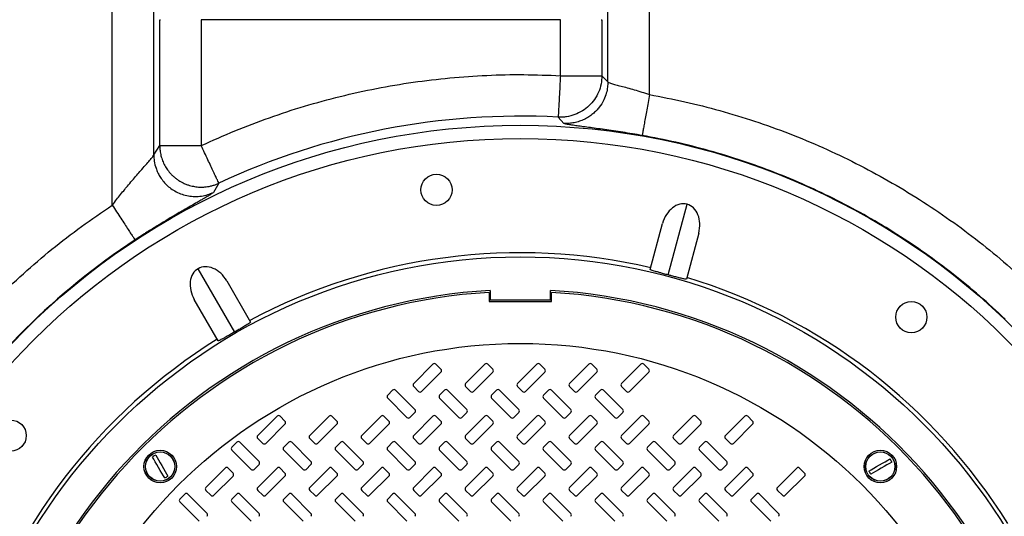
# Model space of a CAD drawing. Units: inches. Extents: x 0.3 to 21.8, y 0.2 to 16.9.
# Drawn here: x 12.5 to 13.9, y 14.9 to 15.6 of the extents above; entities that cross this region are included whole.
import ezdxf

# ---------------------------------------------------------------- set-up
doc = ezdxf.new("R2010")
doc.units = ezdxf.units.IN
doc.header["$MEASUREMENT"] = 0

msp = doc.modelspace()

# ---------------------------------------------------------------- linework, layer by layer
at = {"color": 7, "linetype": 'Continuous', "lineweight": 25}
for p, q in [((12.6204856, 15.33963097), (12.62048491, 15.94315851)), ((12.67927237, 15.41083416), (12.67927265, 15.94315851)), ((13.32180699, 15.5141957), (13.32180671, 15.94315851)), ((13.38059431, 15.49625502), (13.38059445, 15.94315851)), ((12.68763276, 15.42407376), (12.68763276, 15.6023272)), ((12.68763276, 15.6023272), (12.68873761, 15.6023272)), ((12.74642036, 15.6023272), (12.74642036, 15.42407376)), ((13.254659, 15.6023272), (12.74642036, 15.6023272)), ((13.254659, 15.52305122), (13.254659, 15.6023272)), ((13.31232795, 15.6023272), (13.31344674, 15.6023272)), ((13.31344674, 15.6023272), (13.31344674, 15.52305136)), ((13.31344674, 15.52305136), (13.32180699, 15.5141957)), ((13.25939356, 15.45552025), (13.25152375, 15.46434734)), ((12.67927237, 15.41083416), (12.68763276, 15.42407376)), ((12.77135589, 15.3708361), (12.76365863, 15.35791344)), ((13.4070985, 15.24094733), (13.43389147, 15.34094012)), ((13.38176598, 15.24867978), (13.39925106, 15.31393472)), ((12.66600916, 15.29906282), (12.65274968, 15.29048792)), ((13.45038821, 15.30023248), (13.43290326, 15.23497761)), ((12.793738, 15.16019691), (12.74197803, 15.24984799)), ((12.78242761, 15.23272836), (12.81620597, 15.17422242)), ((13.15377504, 15.21624743), (13.15377504, 15.20334871)), ((13.15504871, 15.21904621), (13.15504871, 15.20589619)), ((13.24073653, 15.20589619), (13.24073653, 15.21904621)), ((13.24201034, 15.20334871), (13.24201034, 15.21624743)), ((12.7703576, 15.14775185), (12.73657924, 15.20625778)), ((13.15504871, 15.21324725), (13.15377504, 15.21317367)), ((13.15377504, 15.20334871), (13.24201034, 15.20334871)), ((13.15504871, 15.20589619), (13.24073653, 15.20589619)), ((13.24201034, 15.21317367), (13.24073653, 15.21324725)), ((13.0743192, 15.11457285), (13.04700666, 15.08726031)), ((13.05820635, 15.07606063), (13.08551875, 15.10337317)), ((13.08551875, 15.10753258), (13.07847855, 15.11457285)), ((13.14784853, 15.11457285), (13.12053599, 15.08726031)), ((13.13173567, 15.07606063), (13.15904821, 15.10337317)), ((13.15904821, 15.10753258), (13.15200802, 15.11457285)), ((13.22137799, 15.11457285), (13.19406546, 15.08726031)), ((13.20526514, 15.07606063), (13.23257768, 15.10337317)), ((13.23257768, 15.10753258), (13.22553748, 15.11457285)), ((13.29490732, 15.11457285), (13.26759492, 15.08726031)), ((13.27879447, 15.07606063), (13.306107, 15.10337317)), ((13.306107, 15.10753258), (13.29906681, 15.11457285)), ((13.36843679, 15.11457285), (13.34112425, 15.08726031)), ((13.35232393, 15.07606063), (13.37963647, 15.10337317)), ((13.37963647, 15.10753258), (13.37259628, 15.11457285)), ((13.01728219, 15.07780812), (13.01024186, 15.07076792)), ((13.04875408, 15.05049558), (13.02144154, 15.07780812)), ((13.04700666, 15.08310089), (13.05404686, 15.07606063)), ((13.09081152, 15.07780812), (13.08377133, 15.07076792)), ((13.12228355, 15.05049558), (13.09497101, 15.07780812)), ((13.12053599, 15.08310089), (13.12757632, 15.07606063)), ((13.16434099, 15.07780812), (13.15730079, 15.07076792)), ((13.19581288, 15.05049558), (13.16850048, 15.07780812)), ((13.19406546, 15.08310089), (13.20110565, 15.07606063)), ((13.23787032, 15.07780812), (13.23083012, 15.07076792)), ((13.26934234, 15.05049558), (13.2420298, 15.07780812)), ((13.26759492, 15.08310089), (13.27463512, 15.07606063)), ((13.31139978, 15.07780812), (13.30435959, 15.07076792)), ((13.34287181, 15.05049558), (13.31555927, 15.07780812)), ((13.34112425, 15.08310089), (13.34816445, 15.07606063)), ((13.01024186, 15.06660843), (13.0375544, 15.03929596)), ((13.08377133, 15.06660843), (13.11108386, 15.03929596)), ((13.15730079, 15.06660843), (13.18461319, 15.03929596)), ((13.23083012, 15.06660843), (13.25814266, 15.03929596)), ((13.30435959, 15.06660843), (13.33167212, 15.03929596)), ((12.85373094, 15.04104338), (12.8264184, 15.01373091)), ((12.86493062, 15.03400319), (12.85789029, 15.04104338)), ((12.92726027, 15.04104338), (12.89994787, 15.01373091)), ((12.93845995, 15.03400319), (12.93141976, 15.04104338)), ((13.00078974, 15.04104338), (12.9734772, 15.01373091)), ((13.01198942, 15.03400319), (13.00494922, 15.04104338)), ((13.04171389, 15.03929596), (13.04875408, 15.04633616)), ((13.0743192, 15.04104338), (13.04700666, 15.01373091)), ((13.08551875, 15.03400319), (13.07847855, 15.04104338)), ((13.11524335, 15.03929596), (13.12228355, 15.04633616)), ((13.14784853, 15.04104338), (13.12053599, 15.01373091)), ((13.15904821, 15.03400319), (13.15200802, 15.04104338)), ((13.18877268, 15.03929596), (13.19581288, 15.04633616)), ((13.22137799, 15.04104338), (13.19406546, 15.01373091)), ((13.23257768, 15.03400319), (13.22553748, 15.04104338)), ((13.26230215, 15.03929596), (13.26934234, 15.04633616)), ((13.29490732, 15.04104338), (13.26759492, 15.01373091)), ((13.306107, 15.03400319), (13.29906681, 15.04104338)), ((13.33583147, 15.03929596), (13.34287181, 15.04633616)), ((13.36843679, 15.04104338), (13.34112425, 15.01373091)), ((13.37963647, 15.03400319), (13.37259628, 15.04104338)), ((13.44196625, 15.04104338), (13.41465372, 15.01373091)), ((13.45316594, 15.03400319), (13.4461256, 15.04104338)), ((13.51549558, 15.04104338), (13.48818304, 15.01373091)), ((13.52669526, 15.03400319), (13.51965507, 15.04104338)), ((12.83761809, 15.00253123), (12.86493062, 15.02984374)), ((12.91114741, 15.00253123), (12.93845995, 15.02984374)), ((12.98467688, 15.00253123), (13.01198942, 15.02984374)), ((13.05820635, 15.00253123), (13.08551875, 15.02984374)), ((13.13173567, 15.00253123), (13.15904821, 15.02984374)), ((13.20526514, 15.00253123), (13.23257768, 15.02984374)), ((13.27879447, 15.00253123), (13.306107, 15.02984374)), ((13.35232393, 15.00253123), (13.37963647, 15.02984374)), ((13.4258534, 15.00253123), (13.45316594, 15.02984374)), ((13.49938273, 15.00253123), (13.52669526, 15.02984374)), ((12.8264184, 15.00957146), (12.8334586, 15.00253123)), ((12.89994787, 15.00957146), (12.90698806, 15.00253123)), ((12.9734772, 15.00957146), (12.98051739, 15.00253123)), ((13.04700666, 15.00957146), (13.05404686, 15.00253123)), ((13.12053599, 15.00957146), (13.12757632, 15.00253123)), ((13.19406546, 15.00957146), (13.20110565, 15.00253123)), ((13.26759492, 15.00957146), (13.27463512, 15.00253123)), ((13.34112425, 15.00957146), (13.34816445, 15.00253123)), ((13.41465372, 15.00957146), (13.42169391, 15.00253123)), ((13.48818304, 15.00957146), (13.49522338, 15.00253123)), ((12.79669393, 15.00427872), (12.78965374, 14.99723849)), ((12.78965374, 14.99307904), (12.81696614, 14.96576653)), ((12.82816582, 14.97696622), (12.80085342, 15.00427872)), ((12.87022326, 15.00427872), (12.86318307, 14.99723849)), ((12.86318307, 14.99307904), (12.89049561, 14.96576653)), ((12.90169529, 14.97696622), (12.87438275, 15.00427872)), ((12.94375273, 15.00427872), (12.93671253, 14.99723849)), ((12.93671253, 14.99307904), (12.96402507, 14.96576653)), ((12.97522475, 14.97696622), (12.94791222, 15.00427872)), ((13.01728219, 15.00427872), (13.01024186, 14.99723849)), ((13.01024186, 14.99307904), (13.0375544, 14.96576653)), ((13.04875408, 14.97696622), (13.02144154, 15.00427872)), ((13.09081152, 15.00427872), (13.08377133, 14.99723849)), ((13.08377133, 14.99307904), (13.11108386, 14.96576653)), ((13.12228355, 14.97696622), (13.09497101, 15.00427872)), ((13.16434099, 15.00427872), (13.15730079, 14.99723849)), ((13.15730079, 14.99307904), (13.18461319, 14.96576653)), ((13.19581288, 14.97696622), (13.16850048, 15.00427872)), ((13.23787032, 15.00427872), (13.23083012, 14.99723849)), ((13.23083012, 14.99307904), (13.25814266, 14.96576653)), ((13.26934234, 14.97696622), (13.2420298, 15.00427872)), ((13.31139978, 15.00427872), (13.30435959, 14.99723849)), ((13.30435959, 14.99307904), (13.33167212, 14.96576653)), ((13.34287181, 14.97696622), (13.31555927, 15.00427872)), ((13.38492925, 15.00427872), (13.37788905, 14.99723849)), ((13.37788905, 14.99307904), (13.40520145, 14.96576653)), ((13.41640113, 14.97696622), (13.3890886, 15.00427872)), ((13.45845858, 15.00427872), (13.45141838, 14.99723849)), ((13.45141838, 14.99307904), (13.47873092, 14.96576653)), ((13.4899306, 14.97696622), (13.46261806, 15.00427872)), ((12.78020148, 14.96751402), (12.75288894, 14.94020148)), ((12.79140116, 14.96047379), (12.78436096, 14.96751402)), ((12.82112563, 14.96576653), (12.82816582, 14.97280676)), ((12.85373094, 14.96751402), (12.8264184, 14.94020148)), ((12.86493062, 14.96047379), (12.85789029, 14.96751402)), ((12.89465509, 14.96576653), (12.90169529, 14.97280676)), ((12.92726027, 14.96751402), (12.89994787, 14.94020148)), ((12.93845995, 14.96047379), (12.93141976, 14.96751402)), ((12.96818442, 14.96576653), (12.97522475, 14.97280676)), ((13.00078974, 14.96751402), (12.9734772, 14.94020148)), ((13.01198942, 14.96047379), (13.00494922, 14.96751402)), ((13.04171389, 14.96576653), (13.04875408, 14.97280676)), ((13.0743192, 14.96751402), (13.04700666, 14.94020148)), ((13.08551875, 14.96047379), (13.07847855, 14.96751402)), ((13.11524335, 14.96576653), (13.12228355, 14.97280676)), ((13.14784853, 14.96751402), (13.12053599, 14.94020148)), ((13.15904821, 14.96047379), (13.15200802, 14.96751402)), ((13.18877268, 14.96576653), (13.19581288, 14.97280676)), ((13.22137799, 14.96751402), (13.19406546, 14.94020148)), ((13.23257768, 14.96047379), (13.22553748, 14.96751402)), ((13.26230215, 14.96576653), (13.26934234, 14.97280676)), ((13.29490732, 14.96751402), (13.26759492, 14.94020148)), ((13.306107, 14.96047379), (13.29906681, 14.96751402)), ((13.33583147, 14.96576653), (13.34287181, 14.97280676)), ((13.36843679, 14.96751402), (13.34112425, 14.94020148)), ((13.37963647, 14.96047379), (13.37259628, 14.96751402)), ((13.40936094, 14.96576653), (13.41640113, 14.97280676)), ((13.44196625, 14.96751402), (13.41465372, 14.94020148)), ((13.45316594, 14.96047379), (13.4461256, 14.96751402)), ((13.48289041, 14.96576653), (13.4899306, 14.97280676)), ((13.51549558, 14.96751402), (13.48818304, 14.94020148)), ((13.52669526, 14.96047379), (13.51965507, 14.96751402)), ((13.58902505, 14.96751402), (13.56171251, 14.94020148)), ((13.60022473, 14.96047379), (13.59318454, 14.96751402)), ((12.76408862, 14.92900183), (12.79140116, 14.95631434)), ((12.83761809, 14.92900183), (12.86493062, 14.95631434)), ((12.91114741, 14.92900183), (12.93845995, 14.95631434)), ((12.98467688, 14.92900183), (13.01198942, 14.95631434)), ((13.05820635, 14.92900183), (13.08551875, 14.95631434)), ((13.13173567, 14.92900183), (13.15904821, 14.95631434)), ((13.20526514, 14.92900183), (13.23257768, 14.95631434)), ((13.27879447, 14.92900183), (13.306107, 14.95631434)), ((13.35232393, 14.92900183), (13.37963647, 14.95631434)), ((13.4258534, 14.92900183), (13.45316594, 14.95631434)), ((13.49938273, 14.92900183), (13.52669526, 14.95631434)), ((13.57291219, 14.92900183), (13.60022473, 14.95631434)), ((12.75288894, 14.93604203), (12.75992913, 14.92900183)), ((12.8264184, 14.93604203), (12.8334586, 14.92900183)), ((12.89994787, 14.93604203), (12.90698806, 14.92900183)), ((12.9734772, 14.93604203), (12.98051739, 14.92900183)), ((13.04700666, 14.93604203), (13.05404686, 14.92900183)), ((13.12053599, 14.93604203), (13.12757632, 14.92900183)), ((13.19406546, 14.93604203), (13.20110565, 14.92900183)), ((13.26759492, 14.93604203), (13.27463512, 14.92900183)), ((13.34112425, 14.93604203), (13.34816445, 14.92900183)), ((13.41465372, 14.93604203), (13.42169391, 14.92900183)), ((13.48818304, 14.93604203), (13.49522338, 14.92900183)), ((13.56171251, 14.93604203), (13.5687527, 14.92900183)), ((12.72316447, 14.93074929), (12.71612427, 14.92370909)), ((12.75463649, 14.90343678), (12.72732396, 14.93074929)), ((12.79669393, 14.93074929), (12.78965374, 14.92370909)), ((12.82816582, 14.90343678), (12.80085342, 14.93074929)), ((12.87022326, 14.93074929), (12.86318307, 14.92370909)), ((12.90169529, 14.90343678), (12.87438275, 14.93074929)), ((12.94375273, 14.93074929), (12.93671253, 14.92370909)), ((12.97522475, 14.90343678), (12.94791222, 14.93074929)), ((13.01728219, 14.93074929), (13.01024186, 14.92370909)), ((13.04875408, 14.90343678), (13.02144154, 14.93074929)), ((13.09081152, 14.93074929), (13.08377133, 14.92370909)), ((13.12228355, 14.90343678), (13.09497101, 14.93074929)), ((13.16434099, 14.93074929), (13.15730079, 14.92370909)), ((13.19581288, 14.90343678), (13.16850048, 14.93074929)), ((13.23787032, 14.93074929), (13.23083012, 14.92370909)), ((13.26934234, 14.90343678), (13.2420298, 14.93074929)), ((13.31139978, 14.93074929), (13.30435959, 14.92370909)), ((13.34287181, 14.90343678), (13.31555927, 14.93074929)), ((13.38492925, 14.93074929), (13.37788905, 14.92370909)), ((13.41640113, 14.90343678), (13.3890886, 14.93074929)), ((13.45845858, 14.93074929), (13.45141838, 14.92370909)), ((13.4899306, 14.90343678), (13.46261806, 14.93074929)), ((13.53198804, 14.93074929), (13.52494785, 14.92370909)), ((13.56345993, 14.90343678), (13.53614753, 14.93074929)), ((12.71612427, 14.91954964), (12.74343681, 14.89223714)), ((12.78965374, 14.91954964), (12.81696614, 14.89223714)), ((12.86318307, 14.91954964), (12.89049561, 14.89223714)), ((12.93671253, 14.91954964), (12.96402507, 14.89223714)), ((13.01024186, 14.91954964), (13.0375544, 14.89223714)), ((13.08377133, 14.91954964), (13.11108386, 14.89223714)), ((13.15730079, 14.91954964), (13.18461319, 14.89223714)), ((13.23083012, 14.91954964), (13.25814266, 14.89223714)), ((13.30435959, 14.91954964), (13.33167212, 14.89223714)), ((13.37788905, 14.91954964), (13.40520145, 14.89223714)), ((13.45141838, 14.91954964), (13.47873092, 14.89223714)), ((13.52494785, 14.91954964), (13.55226038, 14.89223714))]:
    msp.add_line(p, q, dxfattribs=at)
at = {"color": 7, "linetype": 'Continuous', "lineweight": 25, "flags": 128}
for points in [[(12.69466467, 14.95358727), (12.69285513, 14.95672155), (12.69076649, 14.96033907), (12.68848528, 14.96429032), (12.68610565, 14.96841196), (12.68372602, 14.97253359), (12.68144481, 14.97648481), (12.67935616, 14.98010236), (12.67754662, 14.98323664)], [(12.68205493, 14.98583958), (12.68386461, 14.9827053), (12.68595312, 14.97908775), (12.68823446, 14.97513653), (12.69061409, 14.9710149), (12.69299372, 14.96689327), (12.69527493, 14.96294201), (12.69736344, 14.95932449), (12.69917312, 14.95619021)], [(13.69129933, 14.96340861), (13.69443361, 14.96521818), (13.69805116, 14.96730676), (13.70200235, 14.969588), (13.70612402, 14.97196763), (13.71024568, 14.97434726), (13.71419687, 14.97662851), (13.71781442, 14.97871708), (13.72094871, 14.98052665)], [(13.72355168, 14.97601824), (13.7204174, 14.97420867), (13.71679985, 14.97212009), (13.71284852, 14.96983882), (13.70872699, 14.96745922), (13.70460533, 14.96507959), (13.70065414, 14.96279834), (13.69703659, 14.96070973), (13.69390231, 14.95890016)]]:
    msp.add_lwpolyline(points, dxfattribs=at)
at = {"color": 7, "linetype": 'Continuous', "lineweight": 25}
for centre, radius in [((13.19789265, 14.46018059), 0.99263391), ((13.19789265, 14.46018059), 0.97394627), ((13.07924818, 15.36137481), 0.02205882), ((13.19789265, 14.46018059), 0.80639185), ((13.75123889, 15.18131544), 0.02205882), ((13.19789265, 14.46018059), 0.68382353), ((12.4767578, 15.01352682), 0.02205882), ((12.68835983, 14.96971342), 0.02297647), ((13.70742548, 14.96971342), 0.02297647), ((12.68835983, 14.96971342), 0.02082353), ((12.68835983, 14.96971342), 0.02062992), ((13.70742548, 14.96971342), 0.02082353), ((13.70742548, 14.96971342), 0.02062992)]:
    msp.add_circle(centre, radius, dxfattribs=at)
for centre, radius, start, end in [((13.19789265, 14.46018059), 1.00559789, 86.9428202, 115.097653), ((13.19789265, 14.46018059), 0.99327291, 123.28712611, 146.38407013), ((13.19789265, 14.46018059), 0.81218157, 76.86771245, 118.13228755), ((13.19789265, 14.46018059), 0.81218157, 31.86771245, 73.13228755), ((13.19789265, 14.46018059), 0.76007411, 93.23136515, 86.76863485), ((13.19789265, 14.46018059), 0.75735294, 93.33950873, 86.66049127), ((13.19789265, 14.46018059), 0.81218157, 121.86771245, 163.13228755), ((13.07639887, 15.1124931), 0.00294118, 45, 135), ((13.08343908, 15.10545289), 0.00294118, 315, 45), ((13.14992828, 15.1124931), 0.00294118, 45, 135), ((13.1569685, 15.10545289), 0.00294118, 315, 45), ((13.22345769, 15.1124931), 0.00294118, 45, 135), ((13.23049791, 15.10545289), 0.00294118, 315, 45), ((13.2969871, 15.1124931), 0.00294118, 45, 135), ((13.30402732, 15.10545289), 0.00294118, 315, 45), ((13.37051652, 15.1124931), 0.00294118, 45, 135), ((13.37755673, 15.10545289), 0.00294118, 315, 45), ((13.01936187, 15.0757284), 0.00294118, 45, 135), ((13.04908636, 15.08518059), 0.00294118, 135, 225), ((13.05612657, 15.07814038), 0.00294118, 225, 315), ((13.09289128, 15.0757284), 0.00294118, 45, 135), ((13.12261577, 15.08518059), 0.00294118, 135, 225), ((13.12965598, 15.07814038), 0.00294118, 225, 315), ((13.16642069, 15.0757284), 0.00294118, 45, 135), ((13.19614518, 15.08518059), 0.00294118, 135, 225), ((13.2031854, 15.07814038), 0.00294118, 225, 315), ((13.2399501, 15.0757284), 0.00294118, 45, 135), ((13.26967459, 15.08518059), 0.00294118, 135, 225), ((13.27671481, 15.07814038), 0.00294118, 225, 315), ((13.31347951, 15.0757284), 0.00294118, 45, 135), ((13.34320401, 15.08518059), 0.00294118, 135, 225), ((13.35024422, 15.07814038), 0.00294118, 225, 315), ((13.01232165, 15.06868818), 0.00294118, 135, 225), ((13.08585106, 15.06868818), 0.00294118, 135, 225), ((13.15938048, 15.06868818), 0.00294118, 135, 225), ((13.23290989, 15.06868818), 0.00294118, 135, 225), ((13.3064393, 15.06868818), 0.00294118, 135, 225), ((13.04667438, 15.04841588), 0.00294118, 315, 45), ((13.12020379, 15.04841588), 0.00294118, 315, 45), ((13.1937332, 15.04841588), 0.00294118, 315, 45), ((13.26726261, 15.04841588), 0.00294118, 315, 45), ((13.34079203, 15.04841588), 0.00294118, 315, 45), ((12.85581063, 15.03896369), 0.00294118, 45, 135), ((12.86285085, 15.03192347), 0.00294118, 315, 45), ((12.92934005, 15.03896369), 0.00294118, 45, 135), ((12.93638026, 15.03192347), 0.00294118, 315, 45), ((13.00286946, 15.03896369), 0.00294118, 45, 135), ((13.00990967, 15.03192347), 0.00294118, 315, 45), ((13.03963416, 15.04137567), 0.00294118, 225, 315), ((13.07639887, 15.03896369), 0.00294118, 45, 135), ((13.08343908, 15.03192347), 0.00294118, 315, 45), ((13.11316358, 15.04137567), 0.00294118, 225, 315), ((13.14992828, 15.03896369), 0.00294118, 45, 135), ((13.1569685, 15.03192347), 0.00294118, 315, 45), ((13.18669299, 15.04137567), 0.00294118, 225, 315), ((13.22345769, 15.03896369), 0.00294118, 45, 135), ((13.23049791, 15.03192347), 0.00294118, 315, 45), ((13.2602224, 15.04137567), 0.00294118, 225, 315), ((13.2969871, 15.03896369), 0.00294118, 45, 135), ((13.30402732, 15.03192347), 0.00294118, 315, 45), ((13.33375181, 15.04137567), 0.00294118, 225, 315), ((13.37051652, 15.03896369), 0.00294118, 45, 135), ((13.37755673, 15.03192347), 0.00294118, 315, 45), ((13.44404593, 15.03896369), 0.00294118, 45, 135), ((13.45108614, 15.03192347), 0.00294118, 315, 45), ((13.51757534, 15.03896369), 0.00294118, 45, 135), ((13.52461555, 15.03192347), 0.00294118, 315, 45), ((12.82849812, 15.01165118), 0.00294118, 135, 225), ((12.90202753, 15.01165118), 0.00294118, 135, 225), ((12.97555695, 15.01165118), 0.00294118, 135, 225), ((13.04908636, 15.01165118), 0.00294118, 135, 225), ((13.12261577, 15.01165118), 0.00294118, 135, 225), ((13.19614518, 15.01165118), 0.00294118, 135, 225), ((13.26967459, 15.01165118), 0.00294118, 135, 225), ((13.34320401, 15.01165118), 0.00294118, 135, 225), ((13.41673342, 15.01165118), 0.00294118, 135, 225), ((13.49026283, 15.01165118), 0.00294118, 135, 225), ((12.79173342, 14.99515877), 0.00294118, 135, 225), ((12.79877363, 15.00219898), 0.00294118, 45, 135), ((12.83553834, 15.00461096), 0.00294118, 225, 315), ((12.86526283, 14.99515877), 0.00294118, 135, 225), ((12.87230304, 15.00219898), 0.00294118, 45, 135), ((12.90906775, 15.00461096), 0.00294118, 225, 315), ((12.93879224, 14.99515877), 0.00294118, 135, 225), ((12.94583246, 15.00219898), 0.00294118, 45, 135), ((12.98259716, 15.00461096), 0.00294118, 225, 315), ((13.01232165, 14.99515877), 0.00294118, 135, 225), ((13.01936187, 15.00219898), 0.00294118, 45, 135), ((13.05612657, 15.00461096), 0.00294118, 225, 315), ((13.08585106, 14.99515877), 0.00294118, 135, 225), ((13.09289128, 15.00219898), 0.00294118, 45, 135), ((13.12965598, 15.00461096), 0.00294118, 225, 315), ((13.15938048, 14.99515877), 0.00294118, 135, 225), ((13.16642069, 15.00219898), 0.00294118, 45, 135), ((13.2031854, 15.00461096), 0.00294118, 225, 315), ((13.23290989, 14.99515877), 0.00294118, 135, 225), ((13.2399501, 15.00219898), 0.00294118, 45, 135), ((13.27671481, 15.00461096), 0.00294118, 225, 315), ((13.3064393, 14.99515877), 0.00294118, 135, 225), ((13.31347951, 15.00219898), 0.00294118, 45, 135), ((13.35024422, 15.00461096), 0.00294118, 225, 315), ((13.37996871, 14.99515877), 0.00294118, 135, 225), ((13.38700893, 15.00219898), 0.00294118, 45, 135), ((13.42377363, 15.00461096), 0.00294118, 225, 315), ((13.45349812, 14.99515877), 0.00294118, 135, 225), ((13.46053834, 15.00219898), 0.00294118, 45, 135), ((13.49730304, 15.00461096), 0.00294118, 225, 315), ((12.68835983, 14.96971342), 0.01731484, 111.35394681, 128.64605319), ((13.70742548, 14.96971342), 0.01731484, 21.35394681, 38.64605319), ((12.78228122, 14.96543428), 0.00294118, 45, 135), ((12.81904593, 14.96784626), 0.00294118, 225, 315), ((12.82608614, 14.97488647), 0.00294118, 315, 45), ((12.85581063, 14.96543428), 0.00294118, 45, 135), ((12.89257534, 14.96784626), 0.00294118, 225, 315), ((12.89961555, 14.97488647), 0.00294118, 315, 45), ((12.92934005, 14.96543428), 0.00294118, 45, 135), ((12.96610475, 14.96784626), 0.00294118, 225, 315), ((12.97314497, 14.97488647), 0.00294118, 315, 45), ((13.00286946, 14.96543428), 0.00294118, 45, 135), ((13.03963416, 14.96784626), 0.00294118, 225, 315), ((13.04667438, 14.97488647), 0.00294118, 315, 45), ((13.07639887, 14.96543428), 0.00294118, 45, 135), ((13.11316358, 14.96784626), 0.00294118, 225, 315), ((13.12020379, 14.97488647), 0.00294118, 315, 45), ((13.14992828, 14.96543428), 0.00294118, 45, 135), ((13.18669299, 14.96784626), 0.00294118, 225, 315), ((13.1937332, 14.97488647), 0.00294118, 315, 45), ((13.22345769, 14.96543428), 0.00294118, 45, 135), ((13.2602224, 14.96784626), 0.00294118, 225, 315), ((13.26726261, 14.97488647), 0.00294118, 315, 45), ((13.2969871, 14.96543428), 0.00294118, 45, 135), ((13.33375181, 14.96784626), 0.00294118, 225, 315), ((13.34079203, 14.97488647), 0.00294118, 315, 45), ((13.37051652, 14.96543428), 0.00294118, 45, 135), ((13.40728122, 14.96784626), 0.00294118, 225, 315), ((13.41432144, 14.97488647), 0.00294118, 315, 45), ((13.44404593, 14.96543428), 0.00294118, 45, 135), ((13.48081063, 14.96784626), 0.00294118, 225, 315), ((13.48785085, 14.97488647), 0.00294118, 315, 45), ((13.51757534, 14.96543428), 0.00294118, 45, 135), ((13.59110475, 14.96543428), 0.00294118, 45, 135), ((12.68835983, 14.96971342), 0.01731484, 291.35394681, 308.64605319), ((12.78932144, 14.95839406), 0.00294118, 315, 45), ((12.86285085, 14.95839406), 0.00294118, 315, 45), ((12.93638026, 14.95839406), 0.00294118, 315, 45), ((13.00990967, 14.95839406), 0.00294118, 315, 45), ((13.08343908, 14.95839406), 0.00294118, 315, 45), ((13.1569685, 14.95839406), 0.00294118, 315, 45), ((13.23049791, 14.95839406), 0.00294118, 315, 45), ((13.30402732, 14.95839406), 0.00294118, 315, 45), ((13.37755673, 14.95839406), 0.00294118, 315, 45), ((13.45108614, 14.95839406), 0.00294118, 315, 45), ((13.52461555, 14.95839406), 0.00294118, 315, 45), ((13.59814497, 14.95839406), 0.00294118, 315, 45), ((13.70742548, 14.96971342), 0.01731484, 201.35394681, 218.64605319), ((12.75496871, 14.93812177), 0.00294118, 135, 225), ((12.82849812, 14.93812177), 0.00294118, 135, 225), ((12.90202753, 14.93812177), 0.00294118, 135, 225), ((12.97555695, 14.93812177), 0.00294118, 135, 225), ((13.04908636, 14.93812177), 0.00294118, 135, 225), ((13.12261577, 14.93812177), 0.00294118, 135, 225), ((13.19614518, 14.93812177), 0.00294118, 135, 225), ((13.26967459, 14.93812177), 0.00294118, 135, 225), ((13.34320401, 14.93812177), 0.00294118, 135, 225), ((13.41673342, 14.93812177), 0.00294118, 135, 225), ((13.49026283, 14.93812177), 0.00294118, 135, 225), ((13.56379224, 14.93812177), 0.00294118, 135, 225), ((12.71820401, 14.92162936), 0.00294118, 135, 225), ((12.72524422, 14.92866957), 0.00294118, 45, 135), ((12.76200893, 14.93108155), 0.00294118, 225, 315), ((12.79173342, 14.92162936), 0.00294118, 135, 225), ((12.79877363, 14.92866957), 0.00294118, 45, 135), ((12.83553834, 14.93108155), 0.00294118, 225, 315), ((12.86526283, 14.92162936), 0.00294118, 135, 225), ((12.87230304, 14.92866957), 0.00294118, 45, 135), ((12.90906775, 14.93108155), 0.00294118, 225, 315), ((12.93879224, 14.92162936), 0.00294118, 135, 225), ((12.94583246, 14.92866957), 0.00294118, 45, 135), ((12.98259716, 14.93108155), 0.00294118, 225, 315), ((13.01232165, 14.92162936), 0.00294118, 135, 225), ((13.01936187, 14.92866957), 0.00294118, 45, 135), ((13.05612657, 14.93108155), 0.00294118, 225, 315), ((13.08585106, 14.92162936), 0.00294118, 135, 225), ((13.09289128, 14.92866957), 0.00294118, 45, 135), ((13.12965598, 14.93108155), 0.00294118, 225, 315), ((13.15938048, 14.92162936), 0.00294118, 135, 225), ((13.16642069, 14.92866957), 0.00294118, 45, 135), ((13.2031854, 14.93108155), 0.00294118, 225, 315), ((13.23290989, 14.92162936), 0.00294118, 135, 225), ((13.2399501, 14.92866957), 0.00294118, 45, 135), ((13.27671481, 14.93108155), 0.00294118, 225, 315), ((13.3064393, 14.92162936), 0.00294118, 135, 225), ((13.31347951, 14.92866957), 0.00294118, 45, 135), ((13.35024422, 14.93108155), 0.00294118, 225, 315), ((13.37996871, 14.92162936), 0.00294118, 135, 225), ((13.38700893, 14.92866957), 0.00294118, 45, 135), ((13.42377363, 14.93108155), 0.00294118, 225, 315), ((13.45349812, 14.92162936), 0.00294118, 135, 225), ((13.46053834, 14.92866957), 0.00294118, 45, 135), ((13.49730304, 14.93108155), 0.00294118, 225, 315), ((13.52702753, 14.92162936), 0.00294118, 135, 225), ((13.53406775, 14.92866957), 0.00294118, 45, 135), ((13.57083246, 14.93108155), 0.00294118, 225, 315), ((12.75255673, 14.90135706), 0.00294118, 315, 45), ((12.82608614, 14.90135706), 0.00294118, 315, 45), ((12.89961555, 14.90135706), 0.00294118, 315, 45), ((12.97314497, 14.90135706), 0.00294118, 315, 45), ((13.04667438, 14.90135706), 0.00294118, 315, 45), ((13.12020379, 14.90135706), 0.00294118, 315, 45), ((13.1937332, 14.90135706), 0.00294118, 315, 45), ((13.26726261, 14.90135706), 0.00294118, 315, 45), ((13.34079203, 14.90135706), 0.00294118, 315, 45), ((13.41432144, 14.90135706), 0.00294118, 315, 45), ((13.48785085, 14.90135706), 0.00294118, 315, 45), ((13.56138026, 14.90135706), 0.00294118, 315, 45)]:
    msp.add_arc(centre, radius, start, end, dxfattribs=at)
for centre, major_axis, start_param, end_param in [((13.42481963, 15.30708359), (-0.00907183, -0.03385653), 3.1415926536, 4.7123889804), ((13.42481963, 15.30708359), (0.00907183, 0.03385653), 4.7123889804, 6.2831853072), ((12.7595034, 15.21949305), (0.01752543, -0.03035494), 3.1415926536, 4.7123889804), ((12.7595034, 15.21949305), (-0.01752543, 0.03035494), 4.7123889804, 6.2831853072)]:
    msp.add_ellipse(centre, major_axis=major_axis, ratio=0.7552050332, start_param=start_param, end_param=end_param, dxfattribs=at)
for points, knots in [([(12.74642036, 15.42407376), (12.76225506, 15.4312202), (12.79391512, 15.44550885), (12.84272573, 15.46398236), (12.89242717, 15.48024937), (12.94303833, 15.49404761), (12.99434622, 15.50536424), (13.04615103, 15.51412836), (13.09826064, 15.52033334), (13.15048681, 15.52390777), (13.20266324, 15.52509372), (13.23735202, 15.52373108), (13.254659, 15.52305122)], [0, 0, 0, 0, 0.0996357084, 0.1992125034, 0.2991958029, 0.3995291711, 0.5000002679, 0.6004697866, 0.7008021983, 0.8008990913, 0.9006642112, 1, 1, 1, 1]), ([(13.31344674, 15.52305136), (13.31321263, 15.51911785), (13.31273949, 15.51116849), (13.30899461, 15.4996876), (13.30316374, 15.48917858), (13.29534756, 15.4801293), (13.28589754, 15.47281796), (13.27509122, 15.46751267), (13.26532824, 15.46503028), (13.25741033, 15.46421105), (13.2534758, 15.46430215), (13.25152375, 15.46434734)], [0, 0, 0, 0, 0.1236859839, 0.2499612451, 0.3762364103, 0.4999226192, 0.6236075454, 0.7498830524, 0.8761582921, 0.9385583629, 1, 1, 1, 1]), ([(13.254659, 15.52305122), (13.25445828, 15.51929218), (13.25405684, 15.5117741), (13.25347646, 15.50091148), (13.25293982, 15.49086168), (13.25246652, 15.48199765), (13.25207291, 15.47463109), (13.25177679, 15.46908514), (13.25157831, 15.4653674), (13.25154194, 15.46468736), (13.25152375, 15.46434734)], [0, 0, 0, 0, 0.124999577, 0.2499990941, 0.3750001314, 0.4999998808, 0.6250003653, 0.7499985494, 0.8749981428, 1, 1, 1, 1]), ([(13.254659, 15.52305122), (13.25842492, 15.52305125), (13.26595674, 15.52305131), (13.27681259, 15.52305129), (13.28696144, 15.52305129), (13.29266801, 15.52305129), (13.29552131, 15.52305129)], [0, 0, 0, 0, 0.2500008228, 0.500000498, 0.749998792, 1, 1, 1, 1]), ([(13.29552131, 15.52305129), (13.29808597, 15.52305129), (13.30321525, 15.5230513), (13.30868435, 15.52305127), (13.31242973, 15.52305138), (13.31310774, 15.52305137), (13.31344674, 15.52305136)], [0, 0, 0, 0, 0.2500007434, 0.4999973597, 0.7499965182, 1, 1, 1, 1]), ([(13.32180823, 15.5141957), (13.32171598, 15.51175503), (13.32151309, 15.5063875), (13.31968586, 15.49772644), (13.31602721, 15.48803167), (13.31097501, 15.47983487), (13.30551894, 15.47345632), (13.30054446, 15.46881831), (13.29483971, 15.46463667), (13.28848001, 15.46107626), (13.28158681, 15.4582773), (13.27432244, 15.45637415), (13.26686873, 15.45534472), (13.26187704, 15.45546369), (13.25939369, 15.45552287)], [0, 0, 0, 0, 0.0763821569, 0.1679801882, 0.2756467879, 0.3993604691, 0.4669527242, 0.5378873214, 0.6116890509, 0.6877614475, 0.765409045, 0.8438626191, 0.9223222877, 1, 1, 1, 1]), ([(13.32180699, 15.5141957), (13.32200247, 15.51398724), (13.32238963, 15.51357439), (13.32426816, 15.51280498), (13.32749723, 15.51176753), (13.33267548, 15.5103644), (13.34022809, 15.5084219), (13.34907565, 15.50608732), (13.35902545, 15.50327028), (13.36967231, 15.50001206), (13.37694249, 15.4975112), (13.38059431, 15.49625502)], [0, 0, 0, 0, 0.0861612766, 0.1706483329, 0.2534794397, 0.3818711356, 0.5031820943, 0.6268600803, 0.7504352462, 0.8746429832, 1, 1, 1, 1]), ([(13.38059431, 15.49625502), (13.37994062, 15.49254781), (13.37863323, 15.48513339), (13.37674407, 15.47442083), (13.37499633, 15.46450954), (13.37345482, 15.45576789), (13.37217368, 15.44850294), (13.3712093, 15.44303369), (13.3705628, 15.43936729), (13.37044449, 15.43869657), (13.37038533, 15.43836121)], [0, 0, 0, 0, 0.1249997548, 0.2500002391, 0.3749989556, 0.4999992547, 0.6249994576, 0.7500004918, 0.8750004555, 1, 1, 1, 1]), ([(13.38059431, 15.49625502), (13.39730922, 15.49306544), (13.43080955, 15.48667284), (13.48049403, 15.47397746), (13.5297596, 15.45897943), (13.57839643, 15.44147417), (13.62624596, 15.42155577), (13.67309759, 15.39927984), (13.71879544, 15.37472375), (13.76318494, 15.3479676), (13.80609612, 15.31914732), (13.8473599, 15.28833574), (13.88701631, 15.25582283), (13.91200896, 15.23261662), (13.92447897, 15.22103795)], [0, 0, 0, 0, 0.0825406135, 0.1654294968, 0.2486432834, 0.3323093222, 0.416103356, 0.5000000405, 0.5838949353, 0.6676891416, 0.7513567615, 0.8345688696, 0.9174586297, 1, 1, 1, 1]), ([(13.37038533, 15.43836121), (13.3657527, 15.43916458), (13.35652168, 15.44076537), (13.34288596, 15.44296158), (13.32966582, 15.44498083), (13.31700913, 15.44680794), (13.30513347, 15.44844435), (13.29422787, 15.44989718), (13.28447225, 15.45117937), (13.27605752, 15.4523069), (13.26918055, 15.45329383), (13.26398112, 15.45415487), (13.26045373, 15.45490991), (13.259749, 15.45531562), (13.25939356, 15.45552025)], [0, 0, 0, 0, 0.0798846502, 0.1591789154, 0.2387599457, 0.3193201134, 0.400488954, 0.4825314793, 0.5660839663, 0.6506379552, 0.7366548436, 0.823628996, 0.9110427957, 1, 1, 1, 1]), ([(13.88387824, 15.17852223), (13.87199063, 15.18955727), (13.84821538, 15.21162738), (13.81055128, 15.24246798), (13.77153547, 15.27155547), (13.73111203, 15.29866363), (13.68941768, 15.32376882), (13.64654195, 15.34679992), (13.60259057, 15.36770528), (13.55766768, 15.38643026), (13.51188385, 15.40294524), (13.46533872, 15.41715324), (13.41818171, 15.42923405), (13.38631745, 15.43531882), (13.37038533, 15.43836121)], [0, 0, 0, 0, 0.0833331166, 0.1666665326, 0.2499999469, 0.3333331369, 0.4166665947, 0.4999998671, 0.5833332955, 0.6666666361, 0.7499999131, 0.8333332037, 0.916666688, 1, 1, 1, 1]), ([(12.68763276, 15.42407376), (12.68772166, 15.42168589), (12.68790161, 15.41685297), (12.68930706, 15.40967299), (12.69157805, 15.40257756), (12.69474332, 15.39584416), (12.69878489, 15.38947295), (12.70296668, 15.38443464), (12.70705673, 15.38043934), (12.71078181, 15.37734228), (12.71473241, 15.37458463), (12.71889312, 15.37215765), (12.72325818, 15.37005663), (12.72870211, 15.36798394), (12.73521187, 15.36627501), (12.74162213, 15.36544102), (12.74762625, 15.36526956), (12.75261945, 15.36557337), (12.7577934, 15.3663591), (12.76244261, 15.367465), (12.76705034, 15.36894876), (12.76993082, 15.37021142), (12.77135589, 15.3708361)], [0, 0, 0, 0, 0.060764178, 0.1229835287, 0.1854885075, 0.2499568167, 0.3116812022, 0.3769298341, 0.4159399987, 0.4569317979, 0.4999563902, 0.5382762976, 0.5792803559, 0.6229826155, 0.6862110531, 0.7499558312, 0.7869139597, 0.8388987937, 0.8769733319, 0.9199645802, 0.9604037095, 1, 1, 1, 1]), ([(12.68763276, 15.42407376), (12.68797325, 15.42407376), (12.68865423, 15.42407376), (12.69237729, 15.42407376), (12.69793119, 15.42407376), (12.70530824, 15.42407376), (12.71418491, 15.42407376), (12.72424903, 15.42407376), (12.73512717, 15.42407376), (12.74265597, 15.42407376), (12.74642036, 15.42407376)], [0, 0, 0, 0, 0.1250017528, 0.250001344, 0.3749996641, 0.5000000477, 0.6249997831, 0.7500006163, 0.8750007828, 1, 1, 1, 1]), ([(12.77135589, 15.3708361), (12.7712115, 15.37114448), (12.77092274, 15.37176123), (12.76934328, 15.37513285), (12.76698787, 15.38016232), (12.76385863, 15.38684294), (12.7600934, 15.3948815), (12.7558247, 15.40399564), (12.75121063, 15.41384672), (12.74801712, 15.42066475), (12.74642036, 15.42407376)], [0, 0, 0, 0, 0.1250012777, 0.2500005509, 0.3750008841, 0.5000007138, 0.6250011102, 0.7499994711, 0.8749995156, 1, 1, 1, 1]), ([(12.6204856, 15.33963097), (12.62255081, 15.34232369), (12.62646871, 15.34743204), (12.6323536, 15.3548896), (12.63795643, 15.36184096), (12.64399336, 15.36917902), (12.65020998, 15.37657881), (12.65649909, 15.38390697), (12.66296649, 15.39131927), (12.66927306, 15.39846754), (12.6746547, 15.40463325), (12.67826373, 15.40899572), (12.67894235, 15.41023263), (12.67927237, 15.41083416)], [0, 0, 0, 0, 0.0862879014, 0.1636962858, 0.24254875, 0.3161117859, 0.4116330257, 0.5003049602, 0.5838048937, 0.7000691342, 0.8070830236, 0.9061810921, 1, 1, 1, 1]), ([(12.67927237, 15.41083416), (12.67940177, 15.40795666), (12.67969024, 15.40154193), (12.6817917, 15.39328055), (12.68469096, 15.38602804), (12.68784908, 15.38012346), (12.69199515, 15.37417725), (12.69722395, 15.36841116), (12.70356145, 15.36309385), (12.71095285, 15.35852097), (12.71924352, 15.35497916), (12.72818105, 15.35271049), (12.73744275, 15.3518584), (12.74665145, 15.35249205), (12.75551293, 15.35441787), (12.76097432, 15.35676152), (12.76365863, 15.35791344)], [0, 0, 0, 0, 0.0727998269, 0.1622907703, 0.2139005103, 0.2702193036, 0.3312309837, 0.3967595467, 0.4664350828, 0.5396734935, 0.6156714659, 0.6934446908, 0.7718800687, 0.8498269926, 0.9261890496, 1, 1, 1, 1]), ([(12.76365863, 15.35791344), (12.7633431, 15.35757267), (12.76271296, 15.35689212), (12.75960912, 15.35482909), (12.7549128, 15.35197626), (12.74942852, 15.34877784), (12.74493329, 15.34620575), (12.74310262, 15.34515828)], [0, 0, 0, 0, 0.2102980221, 0.4199835827, 0.6334148475, 0.8507089188, 1, 1, 1, 1]), ([(12.74310262, 15.34515828), (12.74229418, 15.34469454), (12.73890035, 15.34274778), (12.73141034, 15.33847115), (12.72361185, 15.33400299), (12.71861354, 15.33107664), (12.71750506, 15.33042766)], [0, 0, 0, 0, 0.1189203941, 0.4992275755, 0.8889441279, 1, 1, 1, 1]), ([(12.32177046, 15.04262529), (12.33174122, 15.05716233), (12.35168286, 15.08623659), (12.38438383, 15.12794083), (12.4190442, 15.16812952), (12.45579894, 15.20654478), (12.49442472, 15.24307884), (12.53481165, 15.27750771), (12.57670313, 15.30996921), (12.60589138, 15.32974368), (12.6204856, 15.33963097)], [0, 0, 0, 0, 0.1246810819, 0.2493636874, 0.374680241, 0.4999998526, 0.6253165503, 0.7506361425, 0.8753172495, 1, 1, 1, 1]), ([(12.6204856, 15.33963097), (12.62255162, 15.33648415), (12.62668365, 15.33019052), (12.63265377, 15.32109709), (12.63817734, 15.31268399), (12.64304905, 15.30526368), (12.64709775, 15.29909686), (12.65014592, 15.29445421), (12.65218915, 15.29134193), (12.65256284, 15.2907726), (12.65274968, 15.29048792)], [0, 0, 0, 0, 0.124999982, 0.2499996576, 0.3749990186, 0.4999988151, 0.6249985201, 0.7499995682, 0.8749986019, 1, 1, 1, 1]), ([(12.71750506, 15.33042766), (12.71470843, 15.32879996), (12.70792353, 15.32485101), (12.70047467, 15.32038417), (12.69609612, 15.3177585)], [0, 0, 0, 0, 0.4121849454, 1, 1, 1, 1]), ([(12.69609612, 15.3177585), (12.6915029, 15.31496232), (12.68222507, 15.30931432), (12.67203763, 15.30296657), (12.66659645, 15.29944312), (12.66600916, 15.29906282)], [0, 0, 0, 0, 0.4665707686, 0.9424251914, 1, 1, 1, 1]), ([(13.4070985, 15.24094733), (13.40493455, 15.24153013), (13.40061937, 15.24269231), (13.39553473, 15.24409807), (13.39174349, 15.24517231), (13.38843883, 15.24613783), (13.38553824, 15.24703406), (13.38331024, 15.24780257), (13.38195778, 15.24837373), (13.38182992, 15.24857775), (13.38176598, 15.24867978)], [0, 0, 0, 0, 0.1240492267, 0.2473690955, 0.3391309614, 0.4310535278, 0.5699099841, 0.7090056686, 0.854472062, 1, 1, 1, 1]), ([(13.43290326, 15.23497761), (13.43271666, 15.23491295), (13.43234374, 15.23478373), (13.42997644, 15.23519549), (13.4270241, 15.23584124), (13.42424861, 15.23650018), (13.42114111, 15.23727198), (13.41731488, 15.23824831), (13.4125632, 15.23948889), (13.40875573, 15.24050504), (13.4070985, 15.24094733)], [0, 0, 0, 0, 0.1993813651, 0.3984638921, 0.5070928202, 0.6155849889, 0.6986047178, 0.7814997616, 0.9048966955, 1, 1, 1, 1]), ([(12.81620597, 15.17422242), (12.81611975, 15.17404473), (12.81594745, 15.17368962), (12.81398236, 15.17230685), (12.81143816, 15.17067595), (12.80900954, 15.16917926), (12.8062666, 15.16752771), (12.80287068, 15.16551255), (12.79863347, 15.16302979), (12.79522261, 15.16105601), (12.793738, 15.16019691)], [0, 0, 0, 0, 0.1993811611, 0.3984632823, 0.5070918296, 0.6155846169, 0.6986029091, 0.7814973388, 0.9048948445, 1, 1, 1, 1]), ([(12.793738, 15.16019691), (12.79179574, 15.15907889), (12.78792265, 15.15684942), (12.78333331, 15.15424795), (12.779893, 15.15232684), (12.77687355, 15.1506728), (12.77418879, 15.14925542), (12.77206977, 15.14822338), (12.77070967, 15.1476711), (12.77047497, 15.14772493), (12.7703576, 15.14775185)], [0, 0, 0, 0, 0.1240490768, 0.2473691179, 0.3391293065, 0.4310518054, 0.5699090235, 0.7090054465, 0.85447182, 1, 1, 1, 1])]:
    msp.add_open_spline(points, degree=3, knots=knots, dxfattribs=at)

doc.saveas('drawing.dxf')
